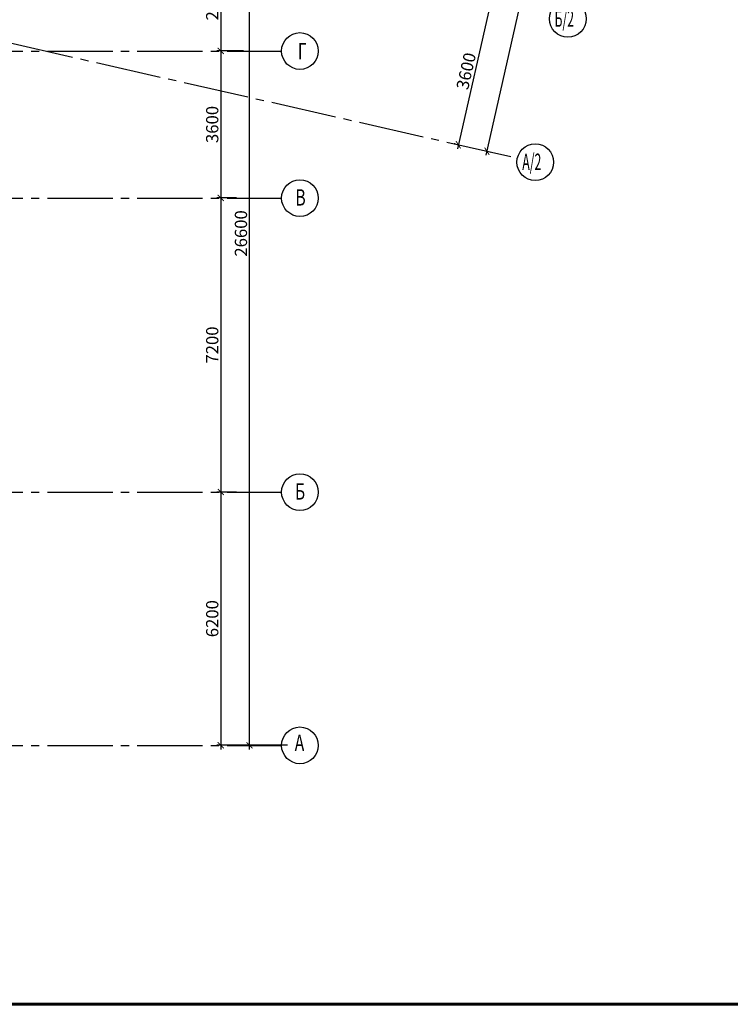
# Model space of a CAD drawing. Units: millimetres. Extents: x 1650 to 5387, y -516 to 2700.
# Drawn here: x 4865 to 5039, y 1271 to 1512 of the extents above; entities that cross this region are included whole.
import ezdxf

# ---------------------------------------------------------------- set-up
doc = ezdxf.new("R2010")
doc.units = ezdxf.units.MM
doc.linetypes.add('______5', pattern=[1.1, 0.8, -0.1, 0.1, -0.1])
doc.linetypes.add('CENTER2', pattern=[28.575, 19.05, -3.175, 3.175, -3.175])
doc.layers.get('Defpoints').update_dxf_attribs({"color": 4})
for name, color, linetype, lineweight in [('АР_!оси', 252, 'CENTER2', 25), ('АР_!оси_кружки', 252, 'Continuous', 25), ('АР_!оси_размеры', 252, 'Continuous', 25)]:
    doc.layers.add(name, color=color, linetype=linetype, lineweight=lineweight)
doc.styles.add('Simplex', font='isocpeur.ttf', dxfattribs={"width": 0.7, "height": 3})
doc.dimstyles.new('100', dxfattribs={"dimscale": 0, "dimtxt": 200, "dimasz": 150, "dimexe": 100, "dimexo": 75, "dimgap": 60, "dimtad": 1, "dimdec": 0, "dimzin": 0, "dimdsep": 46, "dimtxsty": 'Simplex', "dimblk": 'ARCHTICK', "dimcen": 10, "dimdle": 100, "dimadec": 8, "dimazin": 0, "dimtfac": 1, "dimtdec": 0, "dimtofl": 0, "dimtmove": 1, "dimatfit": 3, "dimldrblk": 'ARCHTICK', "dimfxl": 1, "dimtolj": 1, "dimtzin": 0, "dimarcsym": 0})

# ---------------------------------------------------------------- blocks, each defined once
blk = doc.blocks.new('_ArchTick')
at = {"color": 0, "linetype": 'ByBlock', "const_width": 0.15}
blk.add_lwpolyline([(-0.5, -0.5), (0.5, 0.5)], dxfattribs=at)
blk = doc.blocks.new('*D59')
at = {"layer": 'Defpoints', "color": 0, "linetype": 'Continuous', "lineweight": 30, "transparency": 16777216}
for p in [(96607, 19402), (96109, 17002), (96737, 17002)]:
    blk.add_point(p, dxfattribs=at)
at = {"layer": 'АР_!оси_размеры', "color": 0, "linetype": 'Continuous', "lineweight": -2, "transparency": 16777216}
for p, q in [((96532, 19402), (96009, 19402)), ((96109, 19502), (96109, 16902)), ((96662, 17002), (96009, 17002))]:
    blk.add_line(p, q, dxfattribs=at)
at = {"layer": 'АР_!оси_размеры', "color": 0, "linetype": 'Continuous', "lineweight": -2, "transparency": 16777216, "xscale": 150, "yscale": 150, "zscale": 150}
for p, rotation in [((96109, 19402), 90), ((96109, 17002), 270)]:
    blk.add_blockref('_ArchTick', p, dxfattribs=dict(at, rotation=rotation))
at = {"layer": 'АР_!оси_размеры', "color": 0, "linetype": 'Continuous', "lineweight": 25, "transparency": 16777216, "insert": (95899, 18202), "char_height": 300, "attachment_point": 5, "rotation": 90, "style": 'Simplex'}
blk.add_mtext('\\A1;2400', dxfattribs=at)
blk = doc.blocks.new('*D60')
at = {"layer": 'Defpoints', "color": 0, "linetype": 'Continuous', "lineweight": 30, "transparency": 16777216}
for p in [(96607, 17002), (96109, 13402), (96443, 13402)]:
    blk.add_point(p, dxfattribs=at)
at = {"layer": 'АР_!оси_размеры', "color": 0, "linetype": 'Continuous', "lineweight": -2, "transparency": 16777216}
for p, q in [((96532, 17002), (96009, 17002)), ((96109, 17102), (96109, 13302)), ((96368, 13402), (96009, 13402))]:
    blk.add_line(p, q, dxfattribs=at)
at = {"layer": 'АР_!оси_размеры', "color": 0, "linetype": 'Continuous', "lineweight": -2, "transparency": 16777216, "xscale": 150, "yscale": 150, "zscale": 150}
for p, rotation in [((96109, 17002), 90), ((96109, 13402), 270)]:
    blk.add_blockref('_ArchTick', p, dxfattribs=dict(at, rotation=rotation))
at = {"layer": 'АР_!оси_размеры', "color": 0, "linetype": 'Continuous', "lineweight": 25, "transparency": 16777216, "insert": (95899, 15202), "char_height": 300, "attachment_point": 5, "rotation": 90, "style": 'Simplex'}
blk.add_mtext('\\A1;3600', dxfattribs=at)
blk = doc.blocks.new('*D61')
at = {"layer": 'Defpoints', "color": 0, "linetype": 'Continuous', "lineweight": 30, "transparency": 16777216}
for p in [(96567, 13402), (96109, 6202), (96567, 6202)]:
    blk.add_point(p, dxfattribs=at)
at = {"layer": 'АР_!оси_размеры', "color": 0, "linetype": 'Continuous', "lineweight": -2, "transparency": 16777216}
for p, q in [((96109, 13502), (96109, 6102)), ((96492, 13402), (96009, 13402)), ((96492, 6202), (96009, 6202))]:
    blk.add_line(p, q, dxfattribs=at)
at = {"layer": 'АР_!оси_размеры', "color": 0, "linetype": 'Continuous', "lineweight": -2, "transparency": 16777216, "xscale": 150, "yscale": 150, "zscale": 150}
for p, rotation in [((96109, 13402), 90), ((96109, 6202), 270)]:
    blk.add_blockref('_ArchTick', p, dxfattribs=dict(at, rotation=rotation))
at = {"layer": 'АР_!оси_размеры', "color": 0, "linetype": 'Continuous', "lineweight": 25, "transparency": 16777216, "insert": (95899, 9802), "char_height": 300, "attachment_point": 5, "rotation": 90, "style": 'Simplex'}
blk.add_mtext('\\A1;7200', dxfattribs=at)
blk = doc.blocks.new('*D62')
at = {"layer": 'Defpoints', "color": 0, "linetype": 'Continuous', "lineweight": 30, "transparency": 16777216}
for p in [(96567, 6202), (96109, 2), (97815, 2)]:
    blk.add_point(p, dxfattribs=at)
at = {"layer": 'АР_!оси_размеры', "color": 0, "linetype": 'Continuous', "lineweight": -2, "transparency": 16777216}
for p, q in [((96109, 6302), (96109, -98)), ((96492, 6202), (96009, 6202)), ((97740, 2), (96009, 2))]:
    blk.add_line(p, q, dxfattribs=at)
at = {"layer": 'АР_!оси_размеры', "color": 0, "linetype": 'Continuous', "lineweight": -2, "transparency": 16777216, "xscale": 150, "yscale": 150, "zscale": 150}
for p, rotation in [((96109, 6202), 90), ((96109, 2), 270)]:
    blk.add_blockref('_ArchTick', p, dxfattribs=dict(at, rotation=rotation))
at = {"layer": 'АР_!оси_размеры', "color": 0, "linetype": 'Continuous', "lineweight": 25, "transparency": 16777216, "insert": (95899, 3102), "char_height": 300, "attachment_point": 5, "rotation": 90, "style": 'Simplex'}
blk.add_mtext('\\A1;6200', dxfattribs=at)
blk = doc.blocks.new('*D81')
at = {"layer": 'Defpoints', "color": 0, "linetype": 'Continuous', "lineweight": 30, "transparency": 16777216}
for p in [(102721, 18218), (101924, 14707), (101924, 14707)]:
    blk.add_point(p, dxfattribs=at)
at = {"layer": 'АР_!оси_размеры', "color": 0, "linetype": 'Continuous', "lineweight": -2, "transparency": 16777216}
for p, q in [((102743, 18315), (101902, 14609)), ((102648, 18234), (102624, 18240)), ((101851, 14724), (101827, 14729))]:
    blk.add_line(p, q, dxfattribs=at)
at = {"layer": 'АР_!оси_размеры', "color": 0, "linetype": 'Continuous', "lineweight": -2, "transparency": 16777216, "xscale": 150, "yscale": 150, "zscale": 150}
for p, rotation in [((102721, 18218), 77.20681299232774), ((101924, 14707), 257.2068129923277)]:
    blk.add_blockref('_ArchTick', p, dxfattribs=dict(at, rotation=rotation))
at = {"layer": 'АР_!оси_размеры', "color": 0, "linetype": 'Continuous', "lineweight": 25, "transparency": 16777216, "insert": (102118, 16509), "char_height": 300, "attachment_point": 5, "rotation": 77.2068, "style": 'Simplex'}
blk.add_mtext('\\A1;3600', dxfattribs=at)
blk = doc.blocks.new('*D82')
at = {"layer": 'Defpoints', "color": 0, "linetype": 'Continuous', "lineweight": 30, "transparency": 16777216}
for p in [(96812, 26602), (96812, 26602), (96812, 2)]:
    blk.add_point(p, dxfattribs=at)
at = {"layer": 'АР_!оси_размеры', "color": 0, "linetype": 'Continuous', "lineweight": -2, "transparency": 16777216}
for p, q in [((96737, 26602), (96712, 26602)), ((96812, -98), (96812, 26702)), ((96737, 2), (96712, 2))]:
    blk.add_line(p, q, dxfattribs=at)
at = {"layer": 'АР_!оси_размеры', "color": 0, "linetype": 'Continuous', "lineweight": -2, "transparency": 16777216, "xscale": 150, "yscale": 150, "zscale": 150}
for p, rotation in [((96812, 26602), 90), ((96812, 2), 270)]:
    blk.add_blockref('_ArchTick', p, dxfattribs=dict(at, rotation=rotation))
at = {"layer": 'АР_!оси_размеры', "color": 0, "linetype": 'Continuous', "lineweight": 25, "transparency": 16777216, "insert": (96602, 12534), "char_height": 300, "attachment_point": 5, "rotation": 90, "style": 'Simplex'}
blk.add_mtext('\\A1;26600', dxfattribs=at)
blk = doc.blocks.new('*D83')
at = {"layer": 'Defpoints', "color": 0, "linetype": 'Continuous', "lineweight": 30, "transparency": 16777216}
for p in [(104752, 23909), (104752, 23909), (102626, 14547)]:
    blk.add_point(p, dxfattribs=at)
at = {"layer": 'АР_!оси_размеры', "color": 0, "linetype": 'Continuous', "lineweight": -2, "transparency": 16777216}
for p, q in [((102604, 14450), (104774, 24007)), ((104825, 23893), (104850, 23887)), ((102700, 14531), (102724, 14525))]:
    blk.add_line(p, q, dxfattribs=at)
at = {"layer": 'АР_!оси_размеры', "color": 0, "linetype": 'Continuous', "lineweight": -2, "transparency": 16777216, "xscale": 150, "yscale": 150, "zscale": 150}
for p, rotation in [((104752, 23909), 77.20681299232572), ((102626, 14547), 257.2068129923258)]:
    blk.add_blockref('_ArchTick', p, dxfattribs=dict(at, rotation=rotation))
at = {"layer": 'АР_!оси_размеры', "color": 0, "linetype": 'Continuous', "lineweight": 25, "transparency": 16777216, "insert": (103485, 19275), "char_height": 300, "attachment_point": 5, "rotation": 77.2068, "style": 'Simplex'}
blk.add_mtext('\\A1;9600', dxfattribs=at)
blk = doc.blocks.new('Osi_torg')
at = {"layer": 'АР_!оси', "linetype": '______5', "ltscale": 2000}
for p, q in [((2960, 37178.7), (103371.8, 14378.2)), ((-537.4, 17000), (97597.6, 17000)), ((-537.4, 13400), (97597.6, 13400)), ((-537.4, 6200), (97597.6, 6200)), ((-537.4, 0), (97597.6, 0))]:
    blk.add_line(p, q, dxfattribs=at)
at = {"layer": 'АР_!оси_кружки', "linetype": 'Continuous', "lineweight": 25}
for centre in [(104607.8, 17789.2), (98047.6, 17000), (103810.6, 14278.6), (98047.6, 13400), (98047.6, 6200), (98047.6, 0)]:
    blk.add_circle(centre, 450, dxfattribs=at)
at = {"layer": 'АР_!оси_кружки', "linetype": 'Continuous', "lineweight": 25, "style": 'Simplex'}
for s, width, p in [('Б/2', 0.55, (104281.5, 17593.7)), ('Г', 0.7, (97996.4, 16794.9)), ('А/2', 0.55, (103492.4, 14087.9)), ('В', 0.7, (97937.1, 13216.7)), ('Б', 0.7, (97926, 6018.5)), ('А', 0.7, (97919.9, -134.3))]:
    blk.add_text(s, height=400, dxfattribs=dict(at, width=width)).set_placement(p)
at = {"layer": 'АР_!оси_размеры', "linetype": 'Continuous', "lineweight": 25}
dim = blk.add_linear_dim(base=(96812.3, 26602), p1=(96812.3, 2.1), p2=(96812.3, 26602), angle=90, dimstyle='100', override={"dimscale": 1, "dimtxt": 300}, dxfattribs=at)
dim.commit()
dim.dimension.update_dxf_attribs({"geometry": '*D82', "text_midpoint": (96812.3, 12534.3), "dimtype": 128})
for base, p1, p2, angle, picture, middle in [((104752.2, 23909.2), (102626.5, 14547.5), (104752.2, 23909.2), 77.20681, '*D83', (103484.6, 19274.8)), ((96109.5, 17002.1), (96607.1, 19402.1), (96736.5, 17002.1), 90, '*D59', (95899.5, 18202.1)), ((101924.1, 14707), (102721.3, 18217.6), (101924.1, 14707), 77.20681, '*D81', (102117.9, 16508.8)), ((96109.5, 13402.1), (96607.1, 17002.1), (96443.1, 13402.1), 90, '*D60', (95899.5, 15202.1)), ((96109.5, 6202.1), (96567, 13402.1), (96567, 6202.1), 90, '*D61', (95899.5, 9802.1)), ((96109.5, 2.1), (96567, 6202.1), (97815.1, 2.1), 90, '*D62', (95899.5, 3102.1))]:
    dim = blk.add_linear_dim(base=base, p1=p1, p2=p2, angle=angle, dimstyle='100', override={"dimscale": 1, "dimtxt": 300}, dxfattribs=at)
    dim.commit()
    dim.dimension.update_dxf_attribs({"geometry": picture, "text_midpoint": middle})

msp = doc.modelspace()

# ---------------------------------------------------------------- linework, layer by layer
at = {"linetype": 'Continuous', "lineweight": 60}
msp.add_lwpolyline([(3725.3, 1270.91), (5382.3, 1270.91), (5382.3, 1854.91), (3725.3, 1854.91), (3725.3, 1270.91)], dxfattribs=at)

# ---------------------------------------------------------------- block references
at = {"layer": 'АР_!оси', "linetype": '______5', "ltscale": 2000, "xscale": 0.01000000000931323, "yscale": 0.01000000000931323, "zscale": 0.01000000000931323}
msp.add_blockref('Osi_torg', (3953.37, 1334.3), dxfattribs=at)

doc.saveas('drawing.dxf')
